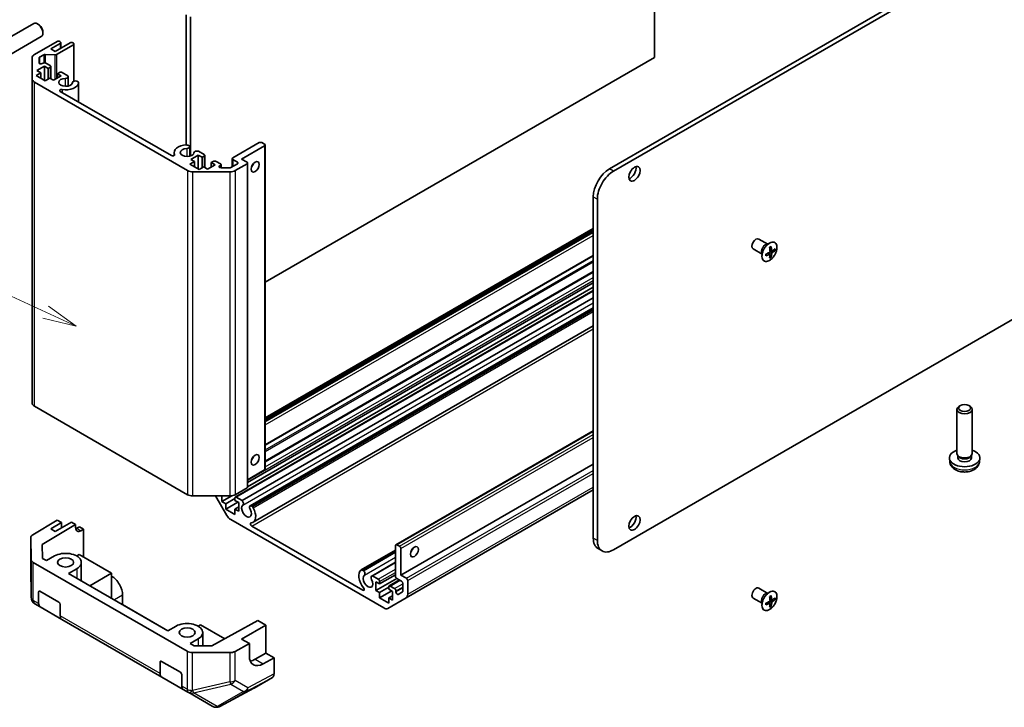
# Model space of a CAD drawing. Units: millimetres. Extents: x 0 to 4732, y -3 to 843.
# Drawn here: x 749 to 970, y 193 to 348 of the extents above; entities that cross this region are included whole.
import ezdxf

# ---------------------------------------------------------------- set-up
doc = ezdxf.new("R2010")
doc.units = ezdxf.units.MM
doc.header["$LTSCALE"] = 3
for name, color, linetype, lineweight in [('Symbol (TK)', 100, 'Continuous', 18), ('Visible (ISO)', 7, 'Continuous', 35), ('Visible Narrow (ISO)', 7, 'Continuous', 25)]:
    doc.layers.add(name, color=color, linetype=linetype, lineweight=lineweight)
doc.styles.add('Note Text (TK2)', font='MS PGothic.ttf')

# ---------------------------------------------------------------- blocks, each defined once
blk = doc.blocks.new('バルーン1')
at = {"layer": 'Symbol (TK)', "color": 100}
for p, q in [((265.977, 102.061), (231.668, 117.783)), ((268.25, 101.02), (266.185, 102.516)), ((265.977, 102.061), (268.25, 101.02)), ((265.769, 101.607), (268.25, 101.02))]:
    blk.add_line(p, q, dxfattribs=at)
at = {"layer": 'Symbol (TK)'}
blk.add_circle((228.951, 119.028), 3, dxfattribs=at)
at = {"layer": 'Symbol (TK)', "color": 7, "insert": (228.951, 119.005), "char_height": 2, "attachment_point": 5, "style": 'Note Text (TK2)'}
blk.add_mtext('1', dxfattribs=at)

msp = doc.modelspace()

# ---------------------------------------------------------------- linework, layer by layer
at = {"layer": 'Visible (ISO)'}
for p, q in [((891.0989, 339.3322), (891.0989, 390.9644)), ((977.6791, 370.1783), (881.0075, 314.3649)), ((881.9166, 313.84), (978.5882, 369.6534)), ((786.0027, 319.701), (786.0027, 348.9202)), ((786.9118, 317.236), (786.9118, 348.4844)), ((743.7795, 342.4088), (751.732, 347.0002)), ((752.8492, 346.7652), (752.5888, 346.9154)), ((753.8014, 345.116), (753.8013, 344.8154)), ((745.4937, 339.4396), (753.4463, 344.031)), ((751.8969, 340.007), (756.9709, 342.9364)), ((756.5769, 340.7144), (759.9104, 342.639)), ((757.577, 342.9364), (757.6982, 342.8665)), ((757.8237, 342.6915), (757.8237, 341.4342)), ((760.5165, 342.639), (760.6377, 342.569)), ((757.6982, 342.5165), (755.5769, 341.2918)), ((755.5769, 341.2918), (756.5769, 340.7144)), ((760.6377, 342.2191), (756.8342, 340.0231)), ((760.7633, 342.3941), (760.7633, 334.0351)), ((751.3948, 334.5282), (751.3948, 339.3071)), ((752.9377, 339.2456), (752.9377, 338.1609)), ((753.9862, 339.9535), (753.0632, 339.4206)), ((756.506, 339.9511), (754.3144, 340.0255)), ((891.0989, 339.3322), (803.7048, 288.8752)), ((754.1526, 337.3901), (752.4555, 336.4103)), ((752.4555, 336.4103), (753.304, 335.9204)), ((753.6693, 337.9859), (753.8495, 338.0899)), ((754.1526, 337.3901), (754.1526, 334.2407)), ((755.0011, 336.9002), (754.1526, 337.3901)), ((754.4556, 338.0899), (755.4556, 337.5126)), ((755.4556, 337.1626), (755.0011, 336.9002)), ((755.0011, 336.9002), (755.0011, 334.5207)), ((755.5812, 337.3376), (755.5812, 334.6057)), ((751.3948, 334.5282), (751.3948, 261.7434)), ((786.2885, 313.9724), (751.8969, 333.8284)), ((753.304, 335.9204), (752.2737, 335.3255)), ((752.2737, 335.3255), (754.3344, 334.1358)), ((753.304, 335.9204), (753.304, 334.7306)), ((754.3344, 334.1358), (755.3647, 334.7306)), ((755.3647, 334.7306), (756.2133, 334.2407)), ((756.2133, 334.2407), (757.9103, 335.2205)), ((757.0618, 335.7104), (757.5164, 335.9729)), ((757.0618, 335.7104), (757.0618, 334.7306)), ((757.9103, 335.2205), (757.0618, 335.7104)), ((758.1224, 335.9729), (759.4118, 335.2285)), ((759.4825, 335.0533), (759.4825, 332.9411)), ((761.4394, 334.0578), (761.7511, 333.878)), ((757.7041, 331.7354), (782.6633, 317.3252)), ((761.8219, 333.7028), (761.8219, 329.358)), ((786.3743, 319.6617), (786.6859, 319.4818)), ((786.7567, 319.3066), (786.7567, 317.1944)), ((796.4274, 316.7969), (802.3671, 320.2262)), ((803.5793, 319.5263), (798.4275, 316.5519)), ((802.9732, 320.2262), (803.5793, 319.8762)), ((803.7048, 319.7013), (803.7048, 246.9164)), ((783.2701, 318.0216), (783.2701, 317.3258)), ((788.6998, 317.4442), (787.0027, 316.4645)), ((787.0027, 316.4645), (787.8512, 315.9746)), ((788.6998, 317.4442), (788.6998, 314.2949)), ((789.5483, 316.9544), (788.6998, 317.4442)), ((788.7135, 318.3111), (790.0029, 317.5667)), ((790.0029, 317.2168), (789.5483, 316.9544)), ((789.5483, 316.9544), (789.5483, 314.5748)), ((790.1284, 317.3918), (790.1284, 314.6598)), ((796.3019, 316.6219), (796.3019, 314.8348)), ((797.4578, 315.8521), (796.4274, 316.447)), ((798.4275, 316.5519), (799.6397, 315.8521)), ((787.8512, 315.9746), (786.8209, 315.3797)), ((786.8209, 315.3797), (788.8816, 314.1899)), ((787.8512, 315.9746), (787.8512, 314.7848)), ((788.8816, 314.1899), (789.912, 314.7848)), ((789.912, 314.7848), (790.7605, 314.2949)), ((790.7605, 314.2949), (792.4575, 315.2747)), ((791.609, 315.7646), (792.0636, 316.027)), ((791.609, 315.7646), (791.609, 314.7848)), ((792.4575, 315.2747), (791.609, 315.7646)), ((792.6697, 316.027), (793.6697, 315.4497)), ((793.6697, 315.0997), (793.4895, 314.9957)), ((793.7926, 314.5733), (795.6715, 314.5733)), ((793.7952, 315.2747), (793.7952, 314.5733)), ((795.9745, 314.6458), (797.4578, 315.5022)), ((799.6397, 315.5022), (796.9901, 313.9724)), ((799.7652, 315.6771), (799.7652, 242.8923)), ((795.778, 313.6825), (787.5007, 313.6825)), ((877.371, 308.0662), (877.371, 231.4322)), ((878.2801, 307.5413), (878.2801, 230.9073)), ((803.7048, 258.4365), (877.371, 300.9677)), ((803.7048, 257.8416), (877.371, 300.3728)), ((916.5594, 297.4232), (914.5308, 298.5944)), ((915.2736, 295.1962), (913.2451, 296.3674)), ((916.457, 297.4285), (916.5601, 297.4232)), ((803.7048, 252.32), (877.371, 294.8512)), ((915.2179, 295.2823), (915.274, 295.1956)), ((917.0299, 295.1661), (916.6513, 295.4424)), ((916.7745, 295.3525), (916.7745, 295.5005)), ((917.297, 294.4979), (917.0172, 294.6594)), ((917.4637, 295.9173), (917.035, 296.107)), ((917.0463, 295.9713), (917.1744, 296.0453)), ((918.1758, 296.0201), (917.8961, 296.1816)), ((803.7048, 248.7435), (877.371, 291.2747)), ((799.7652, 243.9445), (877.371, 288.7502)), ((799.7652, 242.9648), (877.371, 287.7704)), ((797.0011, 240.639), (877.371, 287.0406)), ((798.5047, 239.8733), (877.371, 285.4068)), ((800.3453, 238.6764), (877.371, 283.1472)), ((800.5323, 238.7027), (877.371, 283.0655)), ((881.9166, 228.8077), (978.5882, 284.6211)), ((800.8439, 238.5229), (877.371, 282.7058)), ((800.9757, 235.0145), (877.371, 279.1213)), ((751.8969, 261.0435), (786.2885, 241.1876)), ((959.7867, 261.183), (959.5264, 261.0327)), ((961.691, 261.183), (961.9513, 261.0327)), ((959.0246, 250.4157), (959.0246, 260.333)), ((962.4531, 250.4157), (962.4531, 260.333)), ((833.0635, 229.9662), (877.371, 255.5471)), ((959.3075, 249.8028), (959.1353, 250.0657)), ((959.2086, 249.4359), (959.2086, 249.9538)), ((962.1702, 249.8028), (962.3424, 250.0657)), ((962.2691, 249.4359), (962.2691, 249.9538)), ((834.1869, 223.1214), (877.371, 248.0537)), ((957.3961, 248.5752), (957.3168, 249.3135)), ((964.0816, 248.5752), (964.1609, 249.3135)), ((799.7652, 244.5394), (803.5793, 246.7415)), ((796.9901, 241.1876), (799.6397, 242.7173)), ((835.3471, 218.0524), (877.371, 242.3149)), ((787.5007, 240.8977), (795.778, 240.8977)), ((795.1026, 236.5087), (792.5687, 240.8977)), ((794.0031, 239.638), (796.2518, 240.9362)), ((794.0031, 240.8977), (794.0031, 239.638)), ((794.0031, 239.638), (794.8516, 239.1481)), ((794.8516, 239.1481), (796.9123, 240.3378)), ((794.8516, 237.9583), (797.579, 239.533)), ((794.8516, 239.1481), (794.8516, 237.9583)), ((796.9123, 239.9179), (796.9123, 240.4428)), ((797.7608, 239.428), (796.9123, 239.9179)), ((797.2154, 240.6178), (798.5047, 239.8733)), ((797.7608, 237.4684), (797.7608, 239.428)), ((794.8516, 237.9583), (796.9123, 236.7686)), ((796.9123, 237.9583), (797.7608, 238.4482)), ((796.9123, 237.9583), (797.7608, 237.4684)), ((796.9123, 236.7686), (796.9123, 237.9583)), ((800.5323, 238.7027), (800.8439, 238.5229)), ((751.5551, 232.2088), (757.0238, 235.4783)), ((753.6682, 230.017), (761.1548, 234.4929)), ((755.5773, 233.514), (758.0017, 234.9137)), ((760.2139, 235.0362), (756.5774, 232.9366)), ((758.0017, 234.9137), (757.0238, 235.4783)), ((758.0017, 233.7589), (758.0017, 234.9137)), ((761.1548, 234.4929), (760.2139, 235.0362)), ((761.1548, 233.7931), (761.1548, 234.4929)), ((830.3513, 215.7479), (795.9598, 235.6038)), ((756.5774, 232.9366), (755.5773, 233.514)), ((761.4261, 233.6364), (762.0322, 233.9864)), ((762.0322, 233.9864), (762.9413, 233.4615)), ((762.9413, 233.4615), (762.3458, 233.1054)), ((762.9413, 233.4615), (762.9413, 227.1628)), ((800.676, 234.1407), (825.6351, 219.7305)), ((751.074, 231.5212), (751.074, 224.9827)), ((751.1472, 226.6751), (751.074, 231.5126)), ((753.7154, 226.8905), (753.6682, 230.017)), ((833.2778, 229.945), (833.8839, 229.595)), ((761.9408, 227.7404), (761.3953, 227.4255)), ((769.2139, 223.5413), (761.9408, 227.7404)), ((825.2801, 224.2803), (832.9748, 228.7228)), ((825.4672, 224.3066), (832.9748, 228.6411)), ((825.7788, 224.1266), (832.9748, 228.2812)), ((832.9748, 222.9114), (832.9748, 229.77)), ((834.1869, 229.0702), (834.1869, 223.1214)), ((878.4361, 229.0779), (879.3452, 228.553)), ((751.6492, 225.9839), (786.1726, 206.0518)), ((754.6071, 226.3757), (753.7154, 226.8905)), ((756.4254, 227.4255), (754.6071, 226.3757)), ((762.4247, 225.9908), (762.4247, 221.8623)), ((827.6194, 222.9297), (832.9748, 226.0216)), ((827.8064, 222.956), (832.9748, 225.9399)), ((751.0741, 224.9643), (751.1471, 218.1471)), ((759.5771, 223.5063), (761.3953, 224.5561)), ((781.8812, 210.629), (759.5771, 223.5063)), ((769.2139, 223.5413), (764.3652, 220.7419)), ((769.2139, 217.9425), (769.2139, 223.5413)), ((825.4672, 224.3066), (825.7788, 224.1266)), ((827.8064, 222.956), (829.0958, 222.2116)), ((828.5503, 219.6921), (833.2489, 222.4048)), ((828.5503, 221.6517), (828.5503, 219.6921)), ((829.3988, 221.1618), (828.5503, 221.6517)), ((829.3988, 221.1618), (832.9748, 223.2264)), ((829.3988, 221.6867), (829.3988, 221.1618)), ((831.5483, 220.6931), (833.8796, 222.0391)), ((834.3082, 221.7917), (833.2778, 222.3866)), ((834.1869, 223.1214), (835.3991, 222.4215)), ((834.6112, 219.554), (834.6112, 221.2668)), ((835.7022, 221.8967), (835.7022, 218.8372)), ((752.8495, 216.7726), (752.8495, 219.3422)), ((753.1525, 219.5171), (757.3951, 217.0677)), ((828.5503, 219.6921), (829.3988, 219.2022)), ((829.3988, 219.2022), (831.4595, 220.392)), ((829.3988, 218.0125), (832.1262, 219.5871)), ((829.3988, 219.2022), (829.3988, 218.0125)), ((831.4595, 219.9721), (831.4595, 220.4969)), ((832.3081, 219.4822), (831.4595, 219.9721)), ((831.7626, 220.6719), (832.7626, 220.0945)), ((832.3081, 217.5226), (832.3081, 219.4822)), ((833.0657, 219.5696), (833.0657, 219.3616)), ((833.583, 218.8154), (834.5224, 219.3578)), ((916.5594, 219.0396), (914.5308, 220.2107)), ((916.457, 219.0448), (916.5601, 219.0395)), ((752.0042, 216.6809), (752.0042, 216.6808)), ((752.0042, 216.6808), (753.2045, 215.9879)), ((771.6989, 218.6073), (771.6989, 216.5081)), ((829.3988, 218.0125), (831.4595, 216.8227)), ((835.3471, 218.0524), (831.2085, 215.663)), ((831.4595, 218.0125), (832.3081, 218.5024)), ((831.4595, 218.0125), (832.3081, 217.5226)), ((831.4595, 216.8227), (831.4595, 218.0125)), ((915.2736, 216.8126), (913.2451, 217.9837)), ((915.2179, 216.8986), (915.274, 216.812)), ((917.0299, 216.7824), (916.6513, 217.0588)), ((916.7745, 216.9689), (916.7745, 217.1168)), ((917.4637, 217.5336), (917.035, 217.7233)), ((917.0463, 217.5876), (917.1744, 217.6616)), ((918.1758, 217.6364), (917.8961, 217.798)), ((758.0532, 213.1884), (753.2045, 215.9879)), ((757.6982, 216.5428), (757.6982, 213.9732)), ((771.6989, 216.5081), (771.6986, 216.5079)), ((771.6989, 216.5081), (781.8815, 210.6292)), ((917.297, 216.1143), (917.0172, 216.2758)), ((758.0532, 213.1884), (780.4786, 200.2411)), ((802.0635, 212.9738), (791.7517, 207.2246)), ((802.0635, 212.9738), (803.8824, 211.9237)), ((783.6995, 211.6788), (781.8812, 210.629)), ((789.2149, 211.9937), (788.6695, 211.6788)), ((794.6635, 208.848), (789.2149, 211.9937)), ((789.6988, 210.2441), (789.6988, 207.2349)), ((798.4275, 208.7744), (803.8824, 211.9237)), ((803.8824, 211.9237), (803.8824, 205.625)), ((786.8512, 207.7596), (788.6695, 208.8094)), ((800.1506, 207.7796), (798.4275, 208.7744)), ((787.7429, 207.2448), (786.8512, 207.7596)), ((795.7485, 205.7198), (787.3698, 205.762)), ((791.7517, 207.2246), (787.7429, 207.2448)), ((796.9543, 205.9975), (800.1506, 207.7796)), ((800.1506, 204.9802), (800.1506, 207.7796)), ((801.458, 204.2253), (803.8824, 205.625)), ((803.8824, 205.625), (805.7006, 204.5753)), ((780.1236, 201.0259), (780.1236, 203.5955)), ((780.4266, 203.7704), (784.6693, 201.3209)), ((805.7006, 204.5753), (803.234, 203.2)), ((805.7006, 204.5753), (805.7006, 200.9567)), ((785.3273, 197.4417), (780.4786, 200.2411)), ((784.9723, 200.796), (784.9723, 198.2265)), ((801.2061, 197.7821), (805.3457, 200.172)), ((785.3273, 197.4417), (786.5276, 196.7488)), ((786.5276, 196.7488), (786.5356, 196.7441)), ((786.5356, 196.7441), (791.8423, 193.6803)), ((793.5357, 193.6572), (801.191, 197.7737)), ((792.845, 193.4568), (792.8694, 193.4589))]:
    msp.add_line(p, q, dxfattribs=at)
for centre, start, end in [((752.7883, 224.9827), 180, 180.613934), ((752.8613, 218.1655), 180.613934, 240), ((792.6994, 195.1649), 240, 274.871292), ((792.7239, 195.167), 274.871292, 298.268301)]:
    msp.add_arc(centre, 1.7143, start, end, dxfattribs=at)
for centre, major_axis, ratio, start_param, end_param in [((752.5891, 345.5156), (-0.8571, 1.4846), 0.57735027, 3.14159265, 6.28318531), ((752.8495, 345.6659), (-0.6731, 1.1659), 0.57735027, 3.92675802, 5.49801994), ((757.2739, 342.7615), (0.4286, 0), 0.57735027, 0.78539816, 2.35619449), ((757.3951, 342.6915), (0.4286, 0), 0.57735027, 5.49778714, 7.06858347), ((760.2135, 342.464), (0.4286, 0), 0.57735027, 0.78539816, 2.35619449), ((760.3347, 342.3941), (0.4286, 0), 0.57735027, 5.49778714, 7.06858347), ((753.1091, 339.3071), (-1.7143, 0), 0.57735027, 5.49778714, 6.28318531), ((753.3663, 339.2456), (-0.4286, 0), 0.57735027, 5.49778714, 6.28318531), ((754.2892, 339.7785), (-0.4286, 0), 0.57735027, 4.65363316, 5.49778714), ((756.5312, 340.1981), (-0.4286, 0), 0.57735027, 1.5120405, 2.35619449), ((753.3663, 338.1609), (-0.4286, 0), 0.57735027, 0, 2.35619449), ((754.1526, 337.915), (0.4286, 0), 0.57735027, 0.78539816, 2.35619449), ((755.1526, 337.3376), (0.4286, 0), 0.57735027, 5.49778714, 7.06858347), ((757.8194, 335.7979), (0.4286, 0), 0.57735027, 0.78539816, 2.35619449), ((753.1091, 334.5282), (-1.7143, 0), 0.57735027, 0, 0.78539816), ((758.9104, 333.7683), (-1.5429, 0), 0.57735027, 4.76335631, 9.37381063), ((758.7968, 335.0533), (0.6857, 0), 0.57735027, 4.76335631, 6.74144068), ((761.136, 333.7028), (-0.6857, 0), 0.57735027, 4.25413361, 6.23221797), ((761.136, 333.7028), (0.6858, 0), 0.57735027, 6.23221797, 6.74144068), ((758.007, 331.9102), (-0.4283, 0), 0.57735027, 4.43873059, 7.06858347), ((758.9104, 333.7683), (2.9144, 0), 0.57735027, 4.43873059, 6.23221797), ((786.1845, 318.0216), (-2.9144, 0), 0.57735027, 4.76335631, 6.55684369), ((786.1845, 318.0216), (-1.5429, 0), 0.57735027, 4.76335631, 9.37381063), ((786.071, 319.3066), (0.6858, 0), 0.57735027, 1.11254095, 1.62176366), ((786.071, 319.3066), (0.6857, 0), 0.57735027, 4.76335631, 6.74144068), ((788.4102, 317.9561), (-0.6857, 0), 0.57735027, 4.25413361, 6.23221797), ((802.6702, 320.0512), (0.4286, 0), 0.57735027, 0.78539816, 2.35619449), ((803.2763, 319.7013), (0.4286, 0), 0.57735027, 5.49778714, 7.06858347), ((782.9661, 317.5001), (0.4283, 0), 0.57735027, 3.92699082, 6.55684369), ((789.6998, 317.3918), (0.4286, 0), 0.57735027, 5.49778714, 7.06858347), ((792.3666, 315.8521), (0.4286, 0), 0.57735027, 0.78539816, 2.35619449), ((796.7305, 316.6219), (-0.4286, 0), 0.57735027, 5.49778714, 7.06858347), ((787.5007, 314.6723), (-1.7143, 0), 0.57735027, 0.78539816, 1.57079633), ((793.7926, 314.8207), (-0.4286, 0), 0.57735027, 5.49778714, 7.85398163), ((793.3667, 315.2747), (0.4286, 0), 0.57735027, 5.49778714, 7.06858347), ((795.6715, 314.8207), (0.4286, 0), 0.57735027, 4.71238898, 5.49778714), ((795.778, 314.6723), (-1.7143, 0), 0.57735027, 1.57079633, 2.35619449), ((797.1547, 315.6771), (0.4286, 0), 0.57735027, 5.49778714, 7.06858347), ((799.3367, 315.6771), (0.4286, 0), 0.57735027, 5.49778714, 7.06858347), ((800.2458, 315.5022), (0.6429, 1.1135), 0.57735027, 4.37255207, 5.05222589), ((881.0075, 310.1658), (-2.5714, -4.4538), 0.57735027, 3.92699082, 5.49778714), ((885.7047, 313.7525), (0.9, 1.5588), 0.57735027, 3.67106299, 5.75371497), ((881.9166, 309.6409), (2.5714, 4.4538), 0.57735027, 0.78539816, 2.35619449), ((913.888, 297.4809), (0.6429, 1.1135), 0.57735027, 0, 3.14159265), ((912.6304, 298.9648), (6.37, 0.4624), 0.52483389, 5.41996363, 5.49563754), ((912.9225, 298.2875), (-2.8109, 5.8021), 0.52483389, 4.03350142, 4.19931339), ((912.4909, 298.0383), (3.6545, -5.3113), 0.62547267, 0.80431066, 0.97012263), ((912.7067, 297.9137), (6.4302, 0.4668), 0.52483389, 5.52432463, 5.6901366), ((913.2868, 298.5859), (3.6203, -5.2616), 0.62547267, 0.69994966, 0.77562357), ((912.7067, 297.9137), (6.4302, 0.4668), 0.52483389, 5.22546457, 5.39127654), ((911.9741, 297.828), (-2.7845, 5.7478), 0.52483389, 3.92914042, 4.00481433), ((912.7067, 298.4121), (-6.427, 0.5092), 0.62547267, 2.17147002, 2.33728199), ((912.9225, 298.2875), (-2.8109, 5.8021), 0.52483389, 3.73464136, 3.90045333), ((912.6304, 297.4491), (-6.3668, 0.5045), 0.62547267, 2.36596909, 2.44164299), ((912.4909, 298.0383), (3.6545, -5.3113), 0.62547267, 0.5054506, 0.67126257), ((912.7067, 298.4121), (-6.427, 0.5092), 0.62547267, 2.47033009, 2.63614206), ((753.1091, 261.7434), (-1.7143, 0), 0.57735027, 0, 0.78539816), ((960.7388, 260.333), (-1.7143, 0), 0.57735027, 5.49801994, 10.20994333), ((960.7388, 249.4359), (-3.4286, 0), 0.57735027, 5.23598776, 10.47197551), ((960.7388, 250.4157), (-1.7143, 0), 0.57735027, 0, 3.14159265), ((960.7388, 250.1152), (-1.5302, 0), 0.57735027, 0.36144194, 2.78015071), ((800.2458, 249.7159), (0.6429, 1.1135), 0.57735027, 4.37255207, 5.05222589), ((960.7388, 249.4359), (-1.5302, 0), 0.57735027, 0, 3.14159265), ((803.2763, 246.9164), (0.4286, 0), 0.57735027, 5.49778714, 6.28318531), ((787.5007, 241.8874), (1.7143, 0), 0.57735027, 3.92699082, 4.71238898), ((795.778, 241.8874), (1.7143, 0), 0.57735027, 4.71238898, 5.49778714), ((799.3367, 242.8923), (0.4286, 0), 0.57735027, 5.49778714, 6.28318531), ((797.2154, 240.2678), (-0.2143, 0.3712), 0.57735027, 5.49778714, 7.06858347), ((799.5185, 237.5384), (-0.7714, 1.3362), 0.57735027, 0.05096733, 4.66142165), ((798.3489, 239.4331), (0.3429, -0.5938), 0.57735027, 0.05096733, 2.0290517), ((800.6881, 238.0826), (-0.3429, 0.5938), 0.57735027, 5.82492993, 7.8030143), ((799.5185, 237.5384), (1.4572, -2.5239), 0.57735027, 6.00952692, 7.8030143), ((800.6881, 238.0826), (0.3429, -0.5939), 0.57735027, 1.51982899, 2.0290517), ((795.9598, 237.0036), (-0.8571, 1.4846), 0.57735027, 1.57079633, 2.35619449), ((800.676, 234.4904), (-0.2142, 0.371), 0.57735027, 6.00952692, 8.6393798), ((885.7047, 235.3688), (0.9, 1.5588), 0.57735027, 3.67106299, 5.75371497), ((752.7883, 231.5212), (-1.7143, 0), 0.57735027, 5.51524044, 6.29191195), ((762.3458, 234.5052), (-0.8351, -1.4973), 0.56718765, 5.48935986, 7.06015619), ((761.4261, 235.0362), (0.8571, 1.4846), 0.57735027, 3.72226502, 3.92699082), ((833.2778, 229.595), (-0.2143, 0.3712), 0.57735027, 5.49778714, 7.06858347), ((881.0075, 233.5317), (-2.5714, -4.4538), 0.57735027, 5.49778714, 6.28318531), ((881.9166, 233.0068), (-2.5714, -4.4538), 0.57735027, 5.49778714, 7.06858347), ((758.9104, 225.9908), (3.5143, 0), 0.57735027, 5.49778714, 8.6393798), ((833.8839, 229.2451), (0.2143, -0.3712), 0.57735027, 0.78539816, 2.35619449), ((836.0052, 229.0702), (0.6429, 1.1135), 0.57735027, 4.37255207, 5.05222589), ((752.8614, 226.6838), (-1.7143, 0), 0.57735027, 0.00872665, 0.78539816), ((826.7926, 221.7917), (-1.4572, 2.5239), 0.57735027, 0.05096733, 1.84445471), ((825.623, 223.6864), (-0.3429, 0.5939), 0.57735027, 5.82492993, 6.33415264), ((825.623, 223.6864), (0.3429, -0.5938), 0.57735027, 0.05096733, 2.0290517), ((769.2139, 220.042), (1.7571, -3.0435), 0.57735027, 0.78539816, 2.35619449), ((826.7926, 221.7917), (-0.7714, 1.3362), 0.57735027, 0.05096733, 4.66142165), ((827.9622, 222.3358), (-0.3429, 0.5938), 0.57735027, 5.82492993, 7.8030143), ((829.0958, 221.8617), (0.2143, -0.3712), 0.57735027, 0.78539816, 2.35619449), ((833.2778, 222.7365), (-0.2143, 0.3712), 0.57735027, 0.78539816, 2.35619449), ((834.3082, 221.4417), (-0.2143, 0.3712), 0.57735027, 3.92699082, 5.49778714), ((835.3991, 222.0716), (0.2143, -0.3712), 0.57735027, 0.78539816, 2.35619449), ((753.1525, 219.1672), (-0.2143, 0.3712), 0.57735027, 5.49778714, 7.06858347), ((825.6351, 220.0803), (0.2142, -0.371), 0.57735027, 5.49778714, 8.12764002), ((831.7626, 220.322), (-0.2143, 0.3712), 0.57735027, 5.49778714, 7.06858347), ((832.7626, 219.7446), (0.2143, -0.3712), 0.57735027, 0.78539816, 2.35619449), ((833.3687, 219.1866), (0.2143, -0.3712), 0.57735027, 3.92699082, 6.28318531), ((834.3082, 219.729), (0.2143, -0.3712), 0.57735027, 0, 0.78539816), ((913.888, 219.0972), (0.6429, 1.1135), 0.57735027, 0, 3.14159267), ((754.0616, 217.4725), (-0.8571, -1.4846), 0.57735027, 5.49778714, 6.28318531), ((757.3951, 216.7177), (-0.2143, 0.3712), 0.57735027, 3.92699082, 5.49778714), ((834.49, 219.537), (0.8571, -1.4846), 0.57735027, 0, 0.78539816), ((912.7067, 219.53), (6.4302, 0.4668), 0.52483389, 5.22546457, 5.39127654), ((911.9741, 219.4443), (-2.7845, 5.7478), 0.52483389, 3.92914042, 4.00481433), ((912.7067, 220.0284), (-6.427, 0.5092), 0.62547267, 2.17147002, 2.33728199), ((912.6304, 220.5812), (6.37, 0.4624), 0.52483389, 5.41996363, 5.49563754), ((912.9225, 219.9038), (-2.8109, 5.8021), 0.52483389, 4.03350142, 4.19931339), ((912.9225, 219.9038), (-2.8109, 5.8021), 0.52483389, 3.73464136, 3.90045333), ((912.4909, 219.6546), (3.6545, -5.3113), 0.62547267, 0.80431066, 0.97012263), ((912.4909, 219.6546), (3.6545, -5.3113), 0.62547267, 0.5054506, 0.67126257), ((912.7067, 219.53), (6.4302, 0.4668), 0.52483389, 5.52432463, 5.6901366), ((912.7067, 220.0284), (-6.427, 0.5092), 0.62547267, 2.47033009, 2.63614206), ((913.2868, 220.2022), (3.6203, -5.2616), 0.62547267, 0.69994966, 0.77562357), ((830.3513, 217.1476), (0.8571, -1.4846), 0.57735027, 5.49778714, 6.28318531), ((912.6304, 219.0654), (-6.3668, 0.5045), 0.62547267, 2.36596909, 2.44164299), ((758.9104, 214.6731), (-0.8571, -1.4846), 0.57735027, 5.49778714, 6.28318531), ((786.1845, 210.2441), (3.5143, 0), 0.57735027, 5.49778714, 8.6393798), ((787.3847, 206.7517), (-1.7143, 0), 0.57735027, 0.78539816, 1.56206968), ((795.7635, 206.7095), (-1.7143, 0), 0.57735027, 1.56206968, 2.3387412), ((780.4266, 203.4205), (-0.2143, 0.3712), 0.57735027, 5.49778714, 7.06858347), ((803.234, 206.6993), (2.1999, 3.6784), 0.58733688, 2.36523113, 3.93602746), ((801.458, 207.7246), (2.1429, 3.7115), 0.57735027, 3.55626047, 3.92699082), ((784.6693, 200.971), (-0.2143, 0.3712), 0.57735027, 3.92699082, 5.49778714), ((781.3358, 201.7258), (-0.8571, -1.4846), 0.57735027, 5.49778714, 6.28318531), ((804.4883, 201.6571), (0.8574, -1.4851), 0.57717444, 0, 0.78524587), ((786.1845, 198.9263), (-0.8571, -1.4846), 0.57735027, 5.49778714, 6.28318531), ((800.3487, 199.2672), (0.8574, -1.4851), 0.57717444, 6.26573733, 6.28318531)]:
    msp.add_ellipse(centre, major_axis=major_axis, ratio=ratio, start_param=start_param, end_param=end_param, dxfattribs=at)
for centre, major_axis in [((801.458, 314.8023), (-0.6429, -1.1135)), ((886.6139, 313.2276), (-0.9, -1.5588)), ((960.7388, 260.6336), (-1.3462, 0)), ((801.458, 249.016), (-0.6429, -1.1135)), ((886.6139, 234.844), (-0.9, -1.5588)), ((837.2174, 228.3703), (0.6429, 1.1135)), ((758.9104, 225.9908), (1.8, 0)), ((786.1845, 210.2441), (1.8, 0))]:
    msp.add_ellipse(centre, major_axis=major_axis, ratio=0.57735027, dxfattribs=at)
for points, knots in [([(916.9202, 297.676), (916.7399, 297.5719), (916.5598, 297.4343), (916.218, 297.1059), (916.0564, 296.9152), (915.768, 296.5001), (915.6412, 296.2758), (915.4353, 295.8162), (915.3562, 295.5809), (915.2536, 295.1231), (915.2303, 294.9007), (915.2417, 294.4911), (915.2766, 294.304), (915.4013, 293.9844), (915.4911, 293.8518), (915.716, 293.6554), (915.8509, 293.5913), (916.152, 293.5371), (916.3183, 293.5472), (916.666, 293.6404), (916.8476, 293.7239), (917.2074, 293.9559), (917.3854, 294.1044), (917.7199, 294.4514), (917.8763, 294.6498), (918.1517, 295.0764), (918.2706, 295.3044), (918.4589, 295.7673), (918.5283, 296.0019), (918.6105, 296.4543), (918.6232, 296.6719), (918.5907, 297.068), (918.5454, 297.2465), (918.401, 297.5458), (918.3021, 297.6667), (918.0612, 297.838), (917.9196, 297.8888), (917.6076, 297.9161), (917.4373, 297.8924), (917.1491, 297.7947), (917.0346, 297.7421), (916.9202, 297.676)], [0, 0, 0, 0, 0.32060968, 0.32060968, 0.64114281, 0.64114281, 0.96159567, 0.96159567, 1.28205302, 1.28205302, 1.60259725, 1.60259725, 1.92320098, 1.92320098, 2.2431889, 2.2431889, 2.56120702, 2.56120702, 2.87978811, 2.87978811, 3.20009662, 3.20009662, 3.52070608, 3.52070608, 3.84121964, 3.84121964, 4.16166657, 4.16166657, 4.48213438, 4.48213438, 4.80269908, 4.80269908, 5.12327638, 5.12327638, 5.44297432, 5.44297432, 5.76076841, 5.76076841, 6.07975557, 6.07975557, 6.28318531, 6.28318531, 6.28318531, 6.28318531]), ([(916.9351, 295.5803), (916.9514, 295.5887), (916.9686, 295.6012), (916.9999, 295.6324), (917.0139, 295.6511), (917.0356, 295.6887), (917.0448, 295.7101), (917.0562, 295.7528), (917.0584, 295.774), (917.0575, 295.7923)], [0.0307191633, 0.0307191633, 0.0307191633, 0.0307191633, 0.0383195288, 0.0383195288, 0.0459198942, 0.0459198942, 0.0535202597, 0.0535202597, 0.0611206252, 0.0611206252, 0.0611206252, 0.0611206252]), ([(917.0575, 295.0925), (917.0584, 295.1095), (917.0562, 295.1261), (917.0448, 295.1529), (917.0356, 295.1632), (917.0139, 295.1757), (916.9999, 295.1788), (916.9686, 295.1766), (916.9514, 295.1713), (916.9351, 295.1632)], [0.0307191633, 0.0307191633, 0.0307191633, 0.0307191633, 0.0383195288, 0.0383195288, 0.0459198942, 0.0459198942, 0.0535202597, 0.0535202597, 0.0611206252, 0.0611206252, 0.0611206252, 0.0611206252]), ([(917.4188, 296.0009), (917.4199, 295.9827), (917.4239, 295.9651), (917.4376, 295.9369), (917.4473, 295.9264), (917.469, 295.9138), (917.4825, 295.911), (917.5114, 295.9146), (917.5269, 295.9209), (917.5412, 295.9302)], [0.0307191633, 0.0307191633, 0.0307191633, 0.0307191633, 0.0383195288, 0.0383195288, 0.0459198942, 0.0459198942, 0.0535202597, 0.0535202597, 0.0611206252, 0.0611206252, 0.0611206252, 0.0611206252]), ([(917.5412, 295.5131), (917.5269, 295.5035), (917.5114, 295.49), (917.4825, 295.4574), (917.469, 295.4385), (917.4473, 295.4008), (917.4376, 295.3797), (917.4239, 295.3384), (917.4199, 295.3182), (917.4188, 295.3011)], [0.0307191633, 0.0307191633, 0.0307191633, 0.0307191633, 0.0383195288, 0.0383195288, 0.0459198942, 0.0459198942, 0.0535202597, 0.0535202597, 0.0611206252, 0.0611206252, 0.0611206252, 0.0611206252]), ([(957.3961, 248.5752), (957.4217, 248.337), (957.4899, 248.1078), (957.6963, 247.6718), (957.841, 247.4718), (958.2063, 247.0852), (958.4368, 246.9158), (958.9841, 246.607), (959.3093, 246.4864), (959.9976, 246.319), (960.3621, 246.277), (961.0875, 246.2752), (961.4481, 246.3145), (962.1508, 246.4791), (962.493, 246.6046), (963.117, 246.9609), (963.4046, 247.1869), (963.8118, 247.718), (963.9539, 247.9879), (964.054, 248.3833), (964.0712, 248.4786), (964.0816, 248.5752)], [2.41809785, 2.41809785, 2.41809785, 2.41809785, 2.6230577, 2.6230577, 2.85564758, 2.85564758, 3.15300497, 3.15300497, 3.52826493, 3.52826493, 3.92268981, 3.92268981, 4.31252618, 4.31252618, 4.70679398, 4.70679398, 5.08109985, 5.08109985, 5.35276215, 5.35276215, 5.43588379, 5.43588379, 5.43588379, 5.43588379]), ([(916.9202, 219.2923), (916.7399, 219.1882), (916.5598, 219.0506), (916.218, 218.7222), (916.0564, 218.5315), (915.768, 218.1165), (915.6412, 217.8921), (915.4353, 217.4325), (915.3562, 217.1972), (915.2536, 216.7395), (915.2303, 216.517), (915.2417, 216.1074), (915.2766, 215.9203), (915.4013, 215.6007), (915.4911, 215.4681), (915.716, 215.2717), (915.8509, 215.2076), (916.152, 215.1534), (916.3183, 215.1635), (916.666, 215.2567), (916.8476, 215.3402), (917.2074, 215.5722), (917.3854, 215.7208), (917.7199, 216.0678), (917.8763, 216.2662), (918.1517, 216.6927), (918.2706, 216.9208), (918.4589, 217.3836), (918.5283, 217.6183), (918.6105, 218.0706), (918.6232, 218.2882), (918.5907, 218.6844), (918.5454, 218.8628), (918.401, 219.1621), (918.3021, 219.283), (918.0612, 219.4544), (917.9196, 219.5052), (917.6076, 219.5325), (917.4373, 219.5087), (917.1491, 219.411), (917.0346, 219.3584), (916.9202, 219.2923)], [0, 0, 0, 0, 0.32060968, 0.32060968, 0.64114281, 0.64114281, 0.96159567, 0.96159567, 1.28205302, 1.28205302, 1.60259725, 1.60259725, 1.92320098, 1.92320098, 2.2431889, 2.2431889, 2.56120702, 2.56120702, 2.87978811, 2.87978811, 3.20009662, 3.20009662, 3.52070608, 3.52070608, 3.84121964, 3.84121964, 4.16166657, 4.16166657, 4.48213438, 4.48213438, 4.80269908, 4.80269908, 5.12327638, 5.12327638, 5.44297432, 5.44297432, 5.76076841, 5.76076841, 6.07975557, 6.07975557, 6.28318531, 6.28318531, 6.28318531, 6.28318531]), ([(916.9351, 217.1966), (916.9514, 217.205), (916.9686, 217.2175), (916.9999, 217.2487), (917.0139, 217.2674), (917.0356, 217.305), (917.0448, 217.3265), (917.0562, 217.3691), (917.0584, 217.3903), (917.0575, 217.4087)], [0.0307191633, 0.0307191633, 0.0307191633, 0.0307191633, 0.0383195288, 0.0383195288, 0.0459198942, 0.0459198942, 0.0535202597, 0.0535202597, 0.0611206252, 0.0611206252, 0.0611206252, 0.0611206252]), ([(917.0575, 216.7088), (917.0584, 216.7259), (917.0562, 216.7424), (917.0448, 216.7692), (917.0356, 216.7795), (917.0139, 216.792), (916.9999, 216.7951), (916.9686, 216.793), (916.9514, 216.7876), (916.9351, 216.7795)], [0.0307191633, 0.0307191633, 0.0307191633, 0.0307191633, 0.0383195288, 0.0383195288, 0.0459198942, 0.0459198942, 0.0535202597, 0.0535202597, 0.0611206252, 0.0611206252, 0.0611206252, 0.0611206252]), ([(917.4188, 217.6172), (917.4199, 217.599), (917.4239, 217.5814), (917.4376, 217.5533), (917.4473, 217.5427), (917.469, 217.5301), (917.4825, 217.5274), (917.5114, 217.5309), (917.5269, 217.5372), (917.5412, 217.5466)], [0.0307191633, 0.0307191633, 0.0307191633, 0.0307191633, 0.0383195288, 0.0383195288, 0.0459198942, 0.0459198942, 0.0535202597, 0.0535202597, 0.0611206252, 0.0611206252, 0.0611206252, 0.0611206252]), ([(917.5412, 217.1294), (917.5269, 217.1199), (917.5114, 217.1063), (917.4825, 217.0738), (917.469, 217.0548), (917.4473, 217.0172), (917.4376, 216.996), (917.4239, 216.9547), (917.4199, 216.9345), (917.4188, 216.9174)], [0.0307191633, 0.0307191633, 0.0307191633, 0.0307191633, 0.0383195288, 0.0383195288, 0.0459198942, 0.0459198942, 0.0535202597, 0.0535202597, 0.0611206252, 0.0611206252, 0.0611206252, 0.0611206252])]:
    msp.add_open_spline(points, degree=3, knots=knots, dxfattribs=at)
at = {"layer": 'Visible Narrow (ISO)'}
for p, q in [((757.6982, 342.5165), (757.6982, 341.3618)), ((760.6377, 342.2191), (760.6377, 333.9748)), ((753.0632, 339.4206), (753.0632, 337.9859)), ((753.9862, 339.9535), (753.9862, 338.143)), ((754.3144, 340.0255), (754.3144, 338.1441)), ((756.506, 339.9511), (756.506, 334.4098)), ((756.8342, 340.0231), (756.8342, 334.5993)), ((755.4556, 337.1626), (755.4556, 334.6782)), ((751.8969, 261.0435), (751.8969, 333.8284)), ((758.8318, 334.658), (758.8318, 332.8787)), ((758.1227, 332.1483), (758.1227, 331.4937)), ((761.821, 333.6826), (761.821, 329.3585)), ((786.1059, 318.9112), (786.1059, 317.132)), ((803.5793, 319.5263), (803.5793, 246.7415)), ((783.3786, 317.5669), (783.3786, 317.4332)), ((790.0029, 317.2168), (790.0029, 314.7323)), ((796.4274, 316.447), (796.4274, 314.9073)), ((786.2885, 313.9724), (786.2885, 241.1876)), ((793.4895, 314.9957), (793.4895, 314.6458)), ((793.6697, 315.0997), (793.6697, 314.5837)), ((796.9901, 313.9724), (796.9901, 241.1876)), ((797.4578, 315.8521), (797.4578, 315.5022)), ((799.6397, 315.5022), (799.6397, 242.7173)), ((881.9166, 313.84), (881.0075, 314.3649)), ((787.5007, 240.8977), (787.5007, 313.6825)), ((795.778, 313.6825), (795.778, 240.8977)), ((877.371, 308.0662), (878.2801, 307.5413)), ((803.7048, 258.2916), (877.371, 300.8227)), ((803.7048, 258.1516), (877.371, 300.6827)), ((803.7048, 257.6967), (877.371, 300.2278)), ((803.7048, 257.5567), (877.371, 300.0879)), ((803.7048, 256.8569), (877.371, 299.388)), ((803.7048, 252.4649), (877.371, 294.9961)), ((916.9351, 295.1632), (916.5748, 295.4076)), ((917.4188, 295.3011), (916.8898, 295.5573)), ((917.4188, 296.0009), (917.0269, 296.1907)), ((917.5412, 295.5131), (917.0548, 295.8431)), ((803.7048, 251.2599), (877.371, 293.7911)), ((803.7048, 250.91), (877.371, 293.4411)), ((803.7048, 248.5986), (877.371, 291.1297)), ((803.7048, 247.4438), (877.371, 289.975)), ((799.7652, 244.4694), (877.371, 289.2751)), ((797.2154, 240.6178), (877.371, 286.8956)), ((798.7088, 238.8501), (877.371, 284.2658)), ((801.048, 238.25), (877.371, 282.3151)), ((800.676, 234.1407), (877.371, 278.4206)), ((833.2778, 229.945), (877.371, 255.4022)), ((833.8839, 229.595), (877.371, 254.7023)), ((834.1869, 229.0702), (877.371, 254.0025)), ((800.71, 249.1809), (800.8315, 249.251)), ((801.0651, 249.7358), (801.0659, 249.7363)), ((835.3991, 222.4215), (877.371, 246.654)), ((835.7022, 221.8967), (877.371, 245.9541)), ((835.7022, 218.8372), (877.371, 242.8947)), ((761.4261, 233.6364), (762.3458, 233.1054)), ((751.074, 224.974), (751.074, 231.5126)), ((878.2801, 230.9073), (877.371, 231.4322)), ((751.1472, 226.6751), (751.1472, 218.1568)), ((751.6492, 217.4656), (751.6492, 225.9839)), ((825.9829, 223.1034), (832.9748, 227.1402)), ((751.1471, 218.1568), (751.074, 224.974)), ((761.3953, 224.5561), (761.3953, 222.4565)), ((829.0958, 222.2116), (832.9748, 224.4511)), ((829.3988, 221.6867), (832.9748, 223.7513)), ((831.7626, 220.6719), (834.0051, 221.9666)), ((832.7626, 220.0945), (834.6112, 221.1618)), ((752.8495, 219.3422), (753.1525, 219.5171)), ((825.6351, 219.7305), (825.938, 219.9054)), ((833.0657, 219.5696), (834.6112, 220.462)), ((833.0657, 219.3616), (834.6112, 220.2539)), ((751.1472, 218.1568), (751.1471, 218.1568)), ((752.8495, 216.7726), (751.6492, 217.4656)), ((771.6989, 218.6073), (769.8806, 217.5576)), ((916.9351, 216.7795), (916.5748, 217.0239)), ((917.4188, 216.9174), (916.8898, 217.1737)), ((917.4188, 217.6172), (917.0269, 217.8071)), ((917.5412, 217.1294), (917.0548, 217.4594)), ((780.1236, 201.0259), (757.6982, 213.9732)), ((788.6695, 208.8094), (788.6695, 207.2401)), ((786.1726, 206.0518), (786.1726, 197.5335)), ((787.3698, 197.2437), (787.3698, 205.762)), ((795.7485, 205.7198), (795.7485, 199.1812)), ((796.9543, 199.459), (796.9543, 205.9975)), ((780.1236, 203.5955), (780.4266, 203.7704)), ((801.458, 204.2253), (803.234, 203.2)), ((795.7485, 199.1812), (787.3778, 197.239)), ((799.8289, 197.7993), (796.9543, 199.459)), ((799.465, 197.0098), (805.3457, 200.172)), ((805.7006, 200.9567), (799.8289, 197.7993)), ((786.1726, 197.5335), (784.9723, 198.2265)), ((787.3778, 197.239), (787.3698, 197.2437)), ((787.6273, 196.685), (795.998, 198.6272)), ((798.8726, 196.9676), (792.9584, 193.6233)), ((801.2061, 197.7821), (793.5508, 193.6656)), ((793.5508, 193.6656), (799.465, 197.0098)), ((795.998, 198.6272), (798.8726, 196.9676)), ((792.9339, 193.6212), (787.6273, 196.685)), ((792.9584, 193.6233), (792.9339, 193.6212))]:
    msp.add_line(p, q, dxfattribs=at)
for centre, major_axis, ratio, start_param, end_param in [((915.9976, 296.2629), (0.6429, 1.1135), 0.57735027, 0.18535428, 2.95623838), ((916.0201, 296.2499), (-0.6459, -1.1188), 0.57735027, 3.42832817, 5.99644979), ((960.7388, 248.6948), (3.3492, 0), 0.57735027, 3.20349601, 6.22128195), ((752.7883, 224.9827), (-1.7143, 0), 0.57735027, 0, 0.00872665), ((752.7883, 224.9827), (-1.7142, -0.0184), 0.62311586, 6.2740752, 6.28318531), ((915.9976, 217.8792), (0.6429, 1.1135), 0.57735027, 0.18535428, 2.95623838), ((916.0201, 217.8662), (-0.6459, -1.1188), 0.57735027, 3.42832817, 5.99644979), ((752.8613, 218.1655), (-0.8571, -1.4846), 0.99996596, 5.24101135, 6.28318531), ((752.8613, 218.1655), (-1.7142, -0.0184), 0.62311586, 6.2740752, 6.28318531), ((752.8614, 218.1654), (-0.8571, -1.4846), 0.99996596, 5.24101135, 6.28318531), ((752.8614, 218.1654), (-1.7143, 0), 0.57735027, 0.00872665, 0.78539816), ((752.8614, 218.1654), (-0.8571, -1.4846), 0.57735027, 5.49778714, 6.28318531), ((795.7635, 200.1709), (-1.7143, 0), 0.57735027, 1.56206968, 2.3387412), ((795.7635, 200.1709), (-0.3875, 1.6699), 0.16781559, 2.16568509, 2.70956847), ((795.7635, 200.1709), (0.8571, 1.4846), 0.80930894, 3.9208203, 4.70004795), ((787.3847, 198.2334), (-0.8571, -1.4846), 0.57735027, 5.49778714, 6.28318531), ((787.3847, 198.2334), (-1.7143, 0), 0.57735027, 0.78539816, 1.56206968), ((787.3847, 198.2334), (-0.8571, -1.4846), 0.3255424, 0, 1.04217396), ((787.3928, 198.2287), (-0.8571, -1.4846), 0.3255424, 0, 1.04217396), ((787.3928, 198.2287), (-0.8571, -1.4846), 0.80930894, 0, 0.77922765), ((787.3928, 198.2287), (0.3875, -1.6699), 0.16781559, 5.30727774, 5.85116112), ((798.6381, 198.5113), (-0.8571, -1.4846), 0.80930894, 0.77922765, 1.5584553), ((798.6381, 198.5113), (0.8438, -1.4922), 0.61763335, 5.73065372, 6.26506827), ((798.6381, 198.5113), (0.8119, -1.5098), 0.57717444, 0.01744798, 0.80269385), ((792.6994, 195.1649), (-0.8571, -1.4846), 0.80930894, 0, 0.77922765), ((792.6994, 195.1649), (0.1456, -1.7081), 0.14347132, 0, 0.43023772), ((792.7239, 195.167), (0.1456, -1.7081), 0.14347132, 0, 0.43023772), ((792.7239, 195.167), (0.8438, -1.4922), 0.61763335, 5.73065372, 6.26506827), ((792.7239, 195.167), (0.8119, -1.5098), 0.57717444, 0, 0.01744798)]:
    msp.add_ellipse(centre, major_axis=major_axis, ratio=ratio, start_param=start_param, end_param=end_param, dxfattribs=at)
for centre in [(916.9301, 295.7245), (916.9301, 217.3408)]:
    msp.add_ellipse(centre, major_axis=(1.1901, 2.0613), ratio=0.57735027, dxfattribs=at)

# ---------------------------------------------------------------- block references
at = {"layer": 'Symbol (TK)', "xscale": 3, "yscale": 3, "zscale": 3}
msp.add_blockref('バルーン1', (-43.5, -24), dxfattribs=at)

doc.saveas('drawing.dxf')
